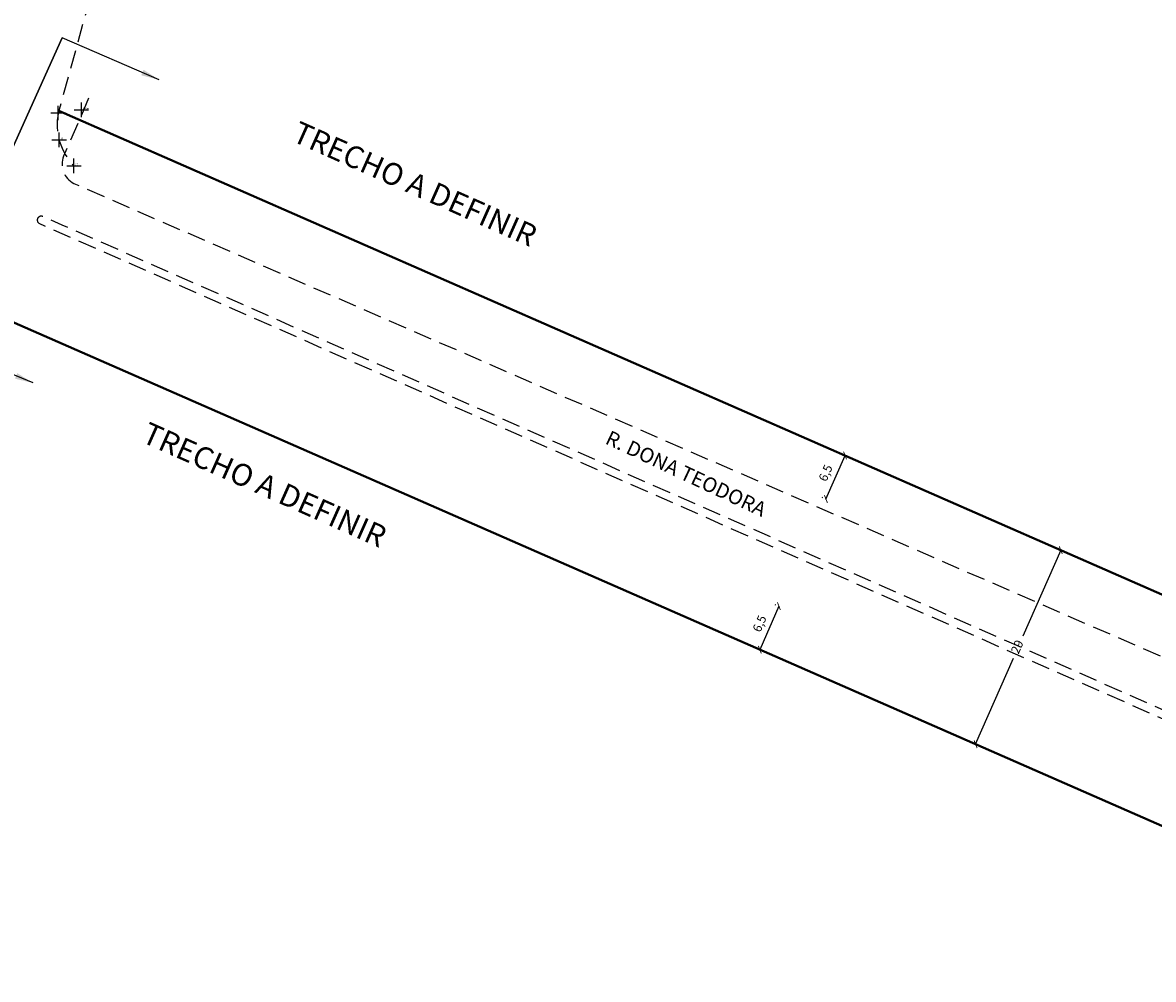
# Model space of a CAD drawing. Extents: x 180377 to 181409, y 1680595 to 1681396.
# Drawn here: x 180738 to 180893, y 1681044 to 1681175 of the extents above; entities that cross this region are included whole.
import ezdxf

# ---------------------------------------------------------------- set-up
doc = ezdxf.new("R2010")
doc.units = 0
doc.header["$LTSCALE"] = 10
doc.header["$MEASUREMENT"] = 0
doc.header["$PDMODE"] = 2
doc.header["$PDSIZE"] = -0.5
doc.linetypes.add('DASHED2', pattern=[0.375, 0.25, -0.125])
doc.layers.get('0').update_dxf_attribs({"linetype": 'CONTINUOUS'})
doc.layers.get('DEFPOINTS').update_dxf_attribs({"linetype": 'CONTINUOUS'})
doc.layers.add('EPT-Alinhamento_Etapa2', color=6, linetype='CONTINUOUS', lineweight=40)
for name, color, linetype in [('PNTS', 2, 'CONTINUOUS'), ('T-ALINH-PROJ-C', 6, 'CONTINUOUS'), ('t-levantamento_UCA_mfio', 3, 'DASHED2'), ('T-MFIO-EXI', 7, 'DASHED2'), ('T-TEXTP', 7, 'CONTINUOUS')]:
    doc.layers.add(name, color=color, linetype=linetype)
doc.styles.add('S6', font='SIMPLEX', dxfattribs={"height": 0.083333})
doc.styles.get("Standard").update_dxf_attribs({"font": 'ARIAL.TTF'})
doc.dimstyles.new('ISO-25', dxfattribs={"dimtxt": 1.2, "dimasz": 0.8, "dimexe": 0.5, "dimexo": 0.625, "dimtad": 1, "dimdec": 3, "dimtxsty": 'Standard', "dimblk": 'ARCHTICK', "dimcen": 2.5, "dimadec": 4, "dimazin": 0, "dimtfac": 1, "dimtdec": 3, "dimtmove": 0, "dimatfit": 3, "dimfxl": 0, "dimarcsym": 0})
doc.dimstyles.get("Standard").update_dxf_attribs({"dimtxt": 0.18, "dimasz": 0.18, "dimexe": 0.18, "dimexo": 0.0625, "dimgap": 0.09, "dimtad": 0, "dimtih": 1, "dimtoh": 1, "dimdec": 4, "dimzin": 0, "dimdsep": 46, "dimtxsty": 'Standard', "dimcen": 0.09, "dimadec": 0, "dimazin": 0, "dimtfac": 1, "dimtdec": 4, "dimtofl": 0, "dimtmove": 0, "dimatfit": 0, "dimfxl": 0, "dimtolj": 1, "dimtzin": 0, "dimarcsym": 0})

# ---------------------------------------------------------------- blocks, each defined once
blk = doc.blocks.new('_ARCHTICK')
at = {"color": 0, "linetype": 'ByBlock', "const_width": 0.15}
blk.add_lwpolyline([(-0.5, -0.5), (0.5, 0.5)], dxfattribs=at)
blk = doc.blocks.new('*D12')
at = {"layer": 'DEFPOINTS', "color": 0}
for p in [(180880.12, 1681103.11), (180880.12, 1681103.11), (180868.47, 1681076.55)]:
    blk.add_point(p, dxfattribs=at)
at = {"layer": 'EPT-Alinhamento_Etapa2', "color": 0, "lineweight": -2}
for p, q in [((180880.12, 1681103.11), (180874.95, 1681091.32)), ((180880.69, 1681102.85), (180880.58, 1681102.91)), ((180868.47, 1681076.55), (180873.64, 1681088.34)), ((180869.04, 1681076.3), (180868.93, 1681076.35))]:
    blk.add_line(p, q, dxfattribs=at)
at = {"layer": 'EPT-Alinhamento_Etapa2', "color": 0, "lineweight": -2, "xscale": 0.8, "yscale": 0.8, "zscale": 0.8}
for p, rotation in [((180880.12, 1681103.11), 66.31628964546974), ((180868.47, 1681076.55), 246.3162896454697)]:
    blk.add_blockref('_ARCHTICK', p, dxfattribs=dict(at, rotation=rotation))
at = {"layer": 'EPT-Alinhamento_Etapa2', "color": 0, "insert": (180874.3, 1681089.83), "char_height": 1.2, "attachment_point": 5, "rotation": 66.3163}
blk.add_mtext('29', dxfattribs=at)
blk = doc.blocks.new('*D13')
at = {"layer": 'DEFPOINTS', "color": 0}
for p in [(180841.57, 1681095.44), (180838.96, 1681089.49), (180838.96, 1681089.49)]:
    blk.add_point(p, dxfattribs=at)
at = {"layer": 'EPT-Alinhamento_Etapa2', "color": 0, "lineweight": -2}
for p, q in [((180841.57, 1681095.44), (180838.96, 1681089.49)), ((180841, 1681095.69), (180841.12, 1681095.64)), ((180838.39, 1681089.74), (180838.51, 1681089.69))]:
    blk.add_line(p, q, dxfattribs=at)
at = {"layer": 'EPT-Alinhamento_Etapa2', "color": 0, "lineweight": -2, "xscale": 0.8, "yscale": 0.8, "zscale": 0.8}
for p, rotation in [((180841.57, 1681095.44), 66.31628964708287), ((180838.96, 1681089.49), 246.3162896470829)]:
    blk.add_blockref('_ARCHTICK', p, dxfattribs=dict(at, rotation=rotation))
at = {"layer": 'EPT-Alinhamento_Etapa2', "color": 0, "insert": (180839.06, 1681093), "char_height": 1.2, "attachment_point": 5, "rotation": 66.3163}
blk.add_mtext('6,5', dxfattribs=at)
blk = doc.blocks.new('*D14')
at = {"layer": 'DEFPOINTS', "color": 0}
for p in [(180850.61, 1681116.05), (180850.61, 1681116.05), (180848, 1681110.1)]:
    blk.add_point(p, dxfattribs=at)
at = {"layer": 'EPT-Alinhamento_Etapa2', "color": 0, "lineweight": -2}
for p, q in [((180848, 1681110.1), (180850.61, 1681116.05)), ((180850.04, 1681116.3), (180850.15, 1681116.25)), ((180847.43, 1681110.35), (180847.54, 1681110.3))]:
    blk.add_line(p, q, dxfattribs=at)
at = {"layer": 'EPT-Alinhamento_Etapa2', "color": 0, "lineweight": -2, "xscale": 0.8, "yscale": 0.8, "zscale": 0.8}
for p, rotation in [((180850.61, 1681116.05), 66.31628964554096), ((180848, 1681110.1), 246.316289645541)]:
    blk.add_blockref('_ARCHTICK', p, dxfattribs=dict(at, rotation=rotation))
at = {"layer": 'EPT-Alinhamento_Etapa2', "color": 0, "insert": (180848.09, 1681113.6), "char_height": 1.2, "attachment_point": 5, "rotation": 66.3163}
blk.add_mtext('6,5', dxfattribs=at)
blk = doc.blocks.new('PONTO')
blk.add_point((0, 0))
at = {"layer": 'PNTS', "color": 2, "style": 'S6'}
blk.add_attdef('POINT', (0.053, 0.019), '', height=0.12, dxfattribs=at)

msp = doc.modelspace()

# ---------------------------------------------------------------- linework, layer by layer
at = {"layer": 'EPT-Alinhamento_Etapa2', "ltscale": 103}
for p, q in [((180743.094, 1681163.2097), (180939.6746, 1681076.9835)), ((180725.0674, 1681139.4496), (180928.0257, 1681050.426))]:
    msp.add_line(p, q, dxfattribs=at)
at = {"layer": 't-levantamento_UCA_mfio'}
msp.add_line((180747.3366, 1681178.6267), (180743.0073, 1681162.8945), dxfattribs=at)
msp.add_arc((180750.9915, 1681161.3289), 8.1362, 168.906224, 224.191538, dxfattribs=at)
at = {"layer": 'T-MFIO-EXI', "flags": 128}
msp.add_lwpolyline([(180747.1629, 1681164.9118), (180743.7379, 1681156.9953, 0.38877901), (180745.1554, 1681153.2547), (180933.2645, 1681071.4422, -0.07686799), (180949.5123, 1681063.064, -0.13383269), (180972.1394, 1681033.19), (181007.6138, 1680930.5009, 0.01535345), (181019.1992, 1680902.4116, 0.0275404), (181037.3148, 1680872.6331, 0.04017241), (181057.3338, 1680846.7436, 0.00350847), (181094.796, 1680805.09)], format="xyb", dxfattribs=at)
msp.add_lwpolyline([(181034.5082, 1680864.6137, -0.0643972), (181006.8377, 1680913.3137, -0.01485127), (180965.9704, 1681029.9671, 0.21932303), (180934.0515, 1681063.664), (180743.5533, 1681147.5607), (180740.9331, 1681148.7147, 0.91615465), (180740.3413, 1681147.8225), (180933.4197, 1681062.6983, -0.21876655), (180965.0147, 1681029.5714, 0.0161243), (181005.8896, 1680912.9456, 0.06266842), (181033.5706, 1680863.8339, 0.03578396), (181093.7751, 1680793.9233, 0.91713947), (181094.6037, 1680794.598, -0.03585875)], format="xyb", close=True, dxfattribs=at)

# ---------------------------------------------------------------- block references
at = {"layer": 't-levantamento_UCA_mfio'}
ref = msp.add_blockref('PONTO', (180746.1643, 1681163.3294), dxfattribs=dict(at, xscale=2.500000000013624, yscale=2.5, zscale=2.5, rotation=354.2880436550346))
ref.add_attrib('POINT', '1000', (180746.3, 1681163.3641), dxfattribs={"layer": 'PNTS', "color": 2, "height": 0.29996, "rotation": 354.288044, "style": 'S6'})
ref = msp.add_blockref('PONTO', (180743.0073, 1681162.8945), dxfattribs=dict(at, xscale=2.500000000013624, yscale=2.5, zscale=2.5, rotation=354.2880436550346))
ref.add_attrib('POINT', '8', (180743.143, 1681162.9292), dxfattribs={"layer": 'PNTS', "color": 2, "height": 0.3, "rotation": 354.288044, "style": 'S6'})
ref = msp.add_blockref('PONTO', (180743.134, 1681159.2176), dxfattribs=dict(at, xscale=2.500000000013624, yscale=2.5, zscale=2.5, rotation=354.2880436550346))
ref.add_attrib('POINT', '11', (180743.2697, 1681159.2523), dxfattribs={"layer": 'PNTS', "color": 2, "height": 0.29996, "rotation": 354.288044, "style": 'S6'})
ref = msp.add_blockref('PONTO', (180745.1577, 1681155.6575), dxfattribs=dict(at, xscale=2.500000000013624, yscale=2.5, zscale=2.5, rotation=354.2880436550346))
ref.add_attrib('POINT', '12', (180745.2934, 1681155.6922), dxfattribs={"layer": 'PNTS', "color": 2, "height": 0.29996, "rotation": 354.288044, "style": 'S6'})

# ---------------------------------------------------------------- texts
at = {"layer": 'T-ALINH-PROJ-C', "char_height": 3, "width": 74.679587, "attachment_point": 1, "rotation": 336}
for insert in [(180776.0164, 1681161.8643), (180755.4367, 1681120.7135)]:
    msp.add_mtext('TRECHO A DEFINIR', dxfattribs=dict(at, insert=insert))
at = {"layer": 'T-TEXTP', "insert": (180818.5281, 1681119.55), "char_height": 2, "width": 101.805673, "attachment_point": 1, "rotation": 334.81834}
msp.add_mtext('R. DONA TEODORA ', dxfattribs=at)

# ---------------------------------------------------------------- dimensions: what is measured, and where the dimension line sits
at = {"layer": 'EPT-Alinhamento_Etapa2', "color": 0}
for p1, p2, picture, middle in [((180848.0017, 1681110.0962), (180850.6127, 1681116.0487), '*D14', (180848.0938, 1681113.6047)), ((180841.5747, 1681095.4438), (180838.9638, 1681089.4912), '*D13', (180839.0559, 1681092.9997))]:
    dim = msp.add_aligned_dim(p1=p1, p2=p2, distance=0, dimstyle='ISO-25', dxfattribs=at)
    dim.commit()
    dim.dimension.update_dxf_attribs({"geometry": picture, "text_midpoint": middle})
dim = msp.add_aligned_dim(p1=(180868.4711, 1681076.5484), p2=(180880.12, 1681103.1059), distance=0, dimstyle='ISO-25', dxfattribs=at)
dim.commit()
dim.dimension.update_dxf_attribs({"geometry": '*D12', "text_midpoint": (180874.2955, 1681089.8272), "text_rotation": 66.31629})

# ---------------------------------------------------------------- leaders
at = {"layer": 'T-ALINH-PROJ-C'}
for points in [[(180739.5525, 1681125.9658), (180724.9963, 1681132.0654), (180743.55, 1681173.1852)], [(180756.8074, 1681167.4313), (180743.55, 1681173.1852), (180724.9974, 1681132.0679)]]:
    msp.add_leader(points, dimstyle='Standard', override={"dimtxt": 2, "dimasz": 2.5, "dimgap": 0.09, "dimtad": 0, "dimtih": 0, "dimtoh": 0, "dimdec": 2, "dimcen": 0, "dimse1": 1, "dimse2": 1, "dimtdec": 2, "dimatfit": 3}, dxfattribs=at)

doc.saveas('drawing.dxf')
